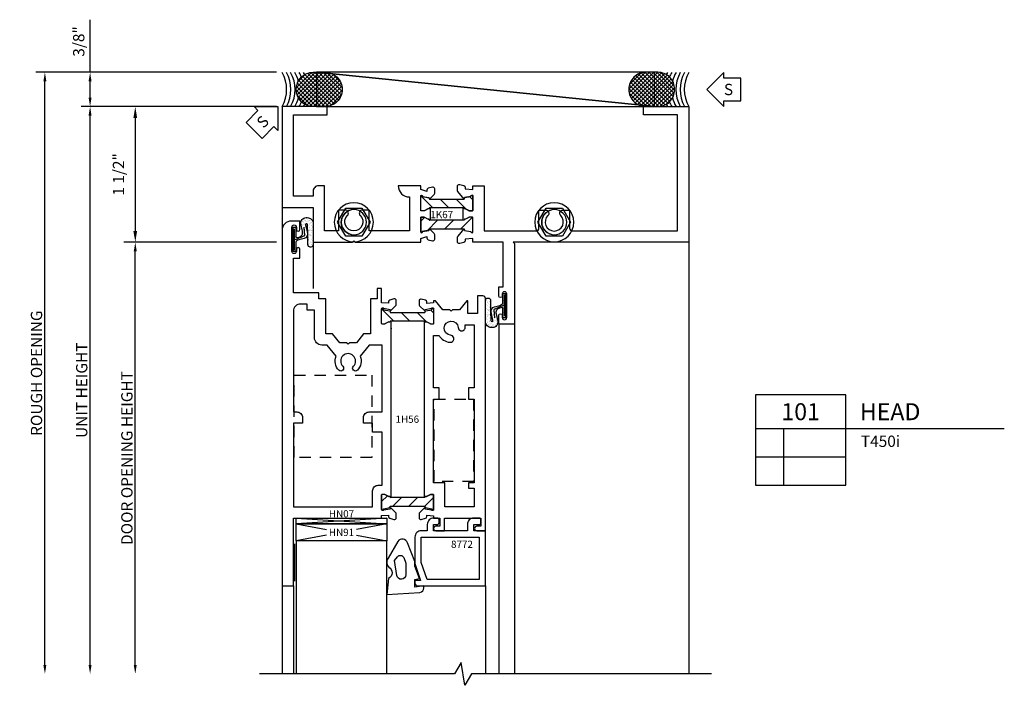
# Model space of a CAD drawing. Units: inches. Extents: x -228.6 to -199.1, y -142.5 to -127.5.
# Drawn here: x -210 to -199.1, y -134.9 to -127.5 of the extents above; entities that cross this region are included whole.
import ezdxf
from ezdxf.enums import TextEntityAlignment as Align

# ---------------------------------------------------------------- set-up
doc = ezdxf.new("R2010")
doc.units = ezdxf.units.IN
doc.header["$LTSCALE"] = 0.5
doc.header["$MEASUREMENT"] = 0
doc.linetypes.add('HIDDEN', pattern=[0.375, 0.25, -0.125])
for name, color, linetype in [('EFCO_0', 7, 'Continuous'), ('EFCO_BackerRod', 3, 'Continuous'), ('EFCO_BackerRod_Hatch', 9, 'Continuous'), ('EFCO_Detail_BreakLines', 1, 'Continuous'), ('EFCO_Detail_Dim', 1, 'Continuous'), ('EFCO_Detail_Shims', 5, 'Continuous'), ('EFCO_Detail_Symbols', 5, 'Continuous'), ('EFCO_Detail_Symbols_Text', 3, 'Continuous'), ('EFCO_Die', 7, 'Continuous'), ('EFCO_Die_BackGround', 9, 'Continuous'), ('EFCO_Die_Text', 6, 'Continuous'), ('EFCO_Fasteners', 3, 'Continuous'), ('EFCO_Glass', 4, 'Continuous'), ('EFCO_Glazing_Gasket', 3, 'Continuous'), ('EFCO_Silicone', 8, 'Continuous'), ('EFCO_ThermalBreak', 3, 'Continuous'), ('EFCO_ThermalBreak_Hatch', 8, 'Continuous'), ('ZE-ANNO-TEXT-XTRU', 6, 'Continuous'), ('ZE-GLAZ-XTRU', 7, 'Continuous')]:
    doc.layers.add(name, color=color, linetype=linetype)
doc.styles.add('EFCO', font='arial.ttf')
doc.styles.add('ROMANS', font='romans.shx')
doc.styles.add('SIMPLEX', font='simplex.shx')
doc.dimstyles.get("Standard").update_dxf_attribs({"dimtxt": 0.125, "dimasz": 0.125, "dimexe": 0.125, "dimexo": 0.0625, "dimgap": 0.09, "dimtad": 1, "dimdec": 4, "dimzin": 0, "dimdsep": 46, "dimlunit": 5, "dimtxsty": 'ROMANS', "dimcen": 0.09, "dimclrd": 1, "dimclre": 1, "dimclrt": 3, "dimadec": 0, "dimazin": 0, "dimtfac": 1, "dimtdec": 4, "dimtofl": 0, "dimtmove": 0, "dimatfit": 3, "dimfxl": 0, "dimfrac": 2, "dimtolj": 1, "dimtzin": 0, "dimarcsym": 0})
doc.dimstyles.new('STD1', dxfattribs={"dimtxt": 0.125, "dimasz": 0.125, "dimexe": 0.125, "dimexo": 0.0625, "dimgap": 0.09, "dimtad": 1, "dimdec": 4, "dimzin": 0, "dimdsep": 46, "dimlunit": 5, "dimtxsty": 'ROMANS', "dimcen": 0.09, "dimclrd": 1, "dimclre": 1, "dimclrt": 3, "dimadec": 0, "dimazin": 0, "dimtfac": 1, "dimtdec": 4, "dimtofl": 0, "dimtmove": 2, "dimatfit": 3, "dimfxl": 0, "dimfrac": 2, "dimtolj": 1, "dimtzin": 0, "dimarcsym": 0})

# ---------------------------------------------------------------- blocks, each defined once
blk = doc.blocks.new('*D68')
at = {"layer": 'EFCO_Detail_Dim', "color": 1, "lineweight": -2, "transparency": 16777216}
for p, q in [((-0.062, -0.001), (-1.749, -0.001)), ((-1.624, -0.126), (-1.624, -1.376)), ((-0.062, -1.501), (-1.749, -1.501))]:
    blk.add_line(p, q, dxfattribs=at)
at = {"layer": 'EFCO_Detail_Dim', "color": 1, "transparency": 16777216}
for points in [[(-1.645, -0.126), (-1.604, -0.126), (-1.624, -0.001)], [(-1.645, -1.376), (-1.604, -1.376), (-1.624, -1.501)]]:
    blk.add_solid(points, dxfattribs=at)
at = {"layer": 'EFCO_Detail_Dim', "color": 3, "transparency": 16777216, "insert": (-1.81, -0.751), "char_height": 0.125, "attachment_point": 5, "rotation": 90, "style": 'ROMANS'}
blk.add_mtext('\\A1;1 1/2"', dxfattribs=at)
blk = doc.blocks.new('*D74')
at = {"layer": 'EFCO_Detail_Dim', "color": 1, "lineweight": -2, "transparency": 16777216}
for p, q in [((-0.062, -0.001), (-2.224, -0.001)), ((-2.124, -6.175), (-2.124, -0.101))]:
    blk.add_line(p, q, dxfattribs=at)
at = {"layer": 'EFCO_Detail_Dim', "color": 1, "transparency": 16777216}
for points in [[(-2.141, -0.101), (-2.108, -0.101), (-2.124, -0.001)], [(-2.141, -6.175), (-2.108, -6.175), (-2.124, -6.275)]]:
    blk.add_solid(points, dxfattribs=at)
at = {"layer": 'EFCO_Detail_Dim', "color": 3, "transparency": 16777216, "insert": (-2.217, -3.138), "char_height": 0.125, "attachment_point": 5, "rotation": 90, "style": 'ROMANS'}
blk.add_mtext('\\A1;{UNIT HEIGHT}', dxfattribs=at)
blk = doc.blocks.new('*D67')
at = {"layer": 'EFCO_Detail_Dim', "color": 1, "lineweight": -2, "transparency": 16777216}
for p, q in [((-0.062, -1.501), (-1.724, -1.501)), ((-1.624, -6.175), (-1.624, -1.601))]:
    blk.add_line(p, q, dxfattribs=at)
at = {"layer": 'EFCO_Detail_Dim', "color": 1, "transparency": 16777216}
for points in [[(-1.641, -1.601), (-1.608, -1.601), (-1.624, -1.501)], [(-1.641, -6.175), (-1.608, -6.175), (-1.624, -6.275)]]:
    blk.add_solid(points, dxfattribs=at)
at = {"layer": 'EFCO_Detail_Dim', "color": 3, "transparency": 16777216, "insert": (-1.717, -3.888), "char_height": 0.125, "attachment_point": 5, "rotation": 90, "style": 'ROMANS'}
blk.add_mtext('\\A1;{DOOR OPENING HEIGHT}', dxfattribs=at)
blk = doc.blocks.new('*D75')
at = {"layer": 'EFCO_Detail_Dim', "color": 1, "lineweight": -2, "transparency": 16777216}
for p, q in [((-0.062, 0.378), (-2.724, 0.378)), ((-2.624, -6.175), (-2.624, 0.278))]:
    blk.add_line(p, q, dxfattribs=at)
at = {"layer": 'EFCO_Detail_Dim', "color": 1, "transparency": 16777216}
for points in [[(-2.641, 0.278), (-2.608, 0.278), (-2.624, 0.378)], [(-2.641, -6.175), (-2.608, -6.175), (-2.624, -6.275)]]:
    blk.add_solid(points, dxfattribs=at)
at = {"layer": 'EFCO_Detail_Dim', "color": 3, "transparency": 16777216, "insert": (-2.717, -2.949), "char_height": 0.125, "attachment_point": 5, "rotation": 90, "style": 'ROMANS'}
blk.add_mtext('\\A1;ROUGH OPENING', dxfattribs=at)
blk = doc.blocks.new('*U122')
at = {"layer": 'EFCO_BackerRod_Hatch', "linetype": 'Continuous'}
h = blk.add_hatch(dxfattribs=at)
h.set_pattern_fill('ANSI37', color=256, scale=0.252333, style=0)
h.set_pattern_definition([(45, (-1e-13, 0.3785), (-0.0223033, 0.0223033), []), (135, (-1e-13, 0.3785), (-0.0223033, -0.0223033), [])])
h.paths.add_polyline_path([(0.344, 0, -0.414214), (0.157, 0.188), (0.157, 0.191, -0.414214), (0.344, 0.379), (0.476, 0.379, -0.414214), (0.664, 0.191), (0.664, 0.188, -0.414214), (0.476, 0)])
h = blk.add_hatch(dxfattribs=at)
h.set_pattern_fill('ANSI37', color=256, scale=0.252333, style=0)
h.set_pattern_definition([(135, (4.5, 0.3785), (0.0223033, 0.0223033), []), (45, (4.5, 0.3785), (0.0223033, -0.0223033), [])])
h.paths.add_polyline_path([(4.024, 0, -0.414214), (3.836, 0.188), (3.836, 0.191, -0.414214), (4.024, 0.379), (4.156, 0.379, -0.414214), (4.343, 0.191), (4.343, 0.188, -0.414214), (4.156, 0)])
at = {"layer": 'EFCO_BackerRod'}
for points in [[(0.157, 0.188), (0.157, 0.191, -0.414214), (0.344, 0.379), (0.476, 0.379, -0.414214), (0.664, 0.191), (0.664, 0.188, -0.414214), (0.476, 0), (0.344, 0, -0.414214)], [(4.343, 0.188), (4.343, 0.191, 0.414214), (4.156, 0.379), (4.024, 0.379, 0.414214), (3.836, 0.191), (3.836, 0.188, 0.414214), (4.024, 0), (4.156, 0, 0.414214)]]:
    blk.add_lwpolyline(points, format="xyb", close=True, dxfattribs=at)
at = {"layer": 'EFCO_Detail_Shims'}
for points in [[(0.379, 0.379), (0.379, 0), (4.121, 0), (4.121, 0.379)], [(0.379, 0.379), (4.121, 0)]]:
    blk.add_lwpolyline(points, close=True, dxfattribs=at)
at = {"layer": 'EFCO_Detail_Symbols'}
for points in [[(4.7, 0.189), (4.888, 0.002), (4.888, 0.064), (5.075, 0.064), (5.075, 0.314), (4.888, 0.314), (4.888, 0.377)], [(-0.046, 0.001), (-0.046, -0.264), (-0.09, -0.22), (-0.222, -0.353), (-0.399, -0.176), (-0.267, -0.043), (-0.311, 0.001)]]:
    blk.add_lwpolyline(points, close=True, dxfattribs=at)
at = {"layer": 'EFCO_Silicone', "linetype": 'Continuous'}
for centre, start, end in [((-0.336, 0.189), 330.6454, 29.3546), ((4.836, 0.189), 150.6454, 209.3546)]:
    blk.add_arc(centre, 0.386, start, end, dxfattribs=at)
at = {"layer": 'EFCO_Silicone'}
for centre, start, end in [((-0.289, 0.189), 330.6454, 29.3546), ((-0.242, 0.189), 330.6454, 29.3546), ((-0.195, 0.189), 13.8889, 29.3546), ((-0.147, 0.189), 20.708, 29.3546), ((-0.1, 0.189), 25.0834, 29.3546), ((4.6, 0.189), 150.6454, 154.9166), ((4.647, 0.189), 150.6454, 159.292), ((4.695, 0.189), 150.6454, 166.1111), ((4.742, 0.189), 150.6454, 209.3546), ((4.789, 0.189), 150.6454, 209.3546), ((-0.195, 0.189), 330.6454, 346.1111), ((-0.147, 0.189), 330.6454, 339.292), ((-0.1, 0.189), 330.6454, 334.9166), ((4.6, 0.189), 205.0834, 209.3546), ((4.647, 0.189), 200.708, 209.3546), ((4.695, 0.189), 193.8889, 209.3546)]:
    blk.add_arc(centre, 0.386, start, end, dxfattribs=at)
at = {"layer": 'EFCO_Detail_Symbols_Text', "color": 3, "linetype": 'Continuous', "style": 'SIMPLEX'}
for rotation, p in [(0, (4.939, 0.189)), (45, (-0.215, -0.168))]:
    blk.add_text('S', height=0.125, rotation=rotation, dxfattribs=at).set_placement(p, align=Align.MIDDLE_CENTER)
blk = doc.blocks.new('Detail Callout')
at = {"layer": 'EFCO_Detail_Symbols'}
for p, q in [((0, 0), (0, -1)), ((1, 0), (0, 0)), ((1, -1), (1, 0)), ((0, -0.375), (1, -0.375)), ((0.313, -1), (0.313, -0.375)), ((1, -0.375), (2.753, -0.375)), ((0, -0.688), (1, -0.688)), ((0, -1), (1, -1))]:
    blk.add_line(p, q, dxfattribs=at)
at = {"layer": 'EFCO_Detail_Symbols_Text', "style": 'ROMANS'}
for tag, height, p in [('DETAIL', 0.188, (0.5, -0.188)), ('SIM.', 0.125, (-0.24, -0.531)), ('REF.', 0.125, (0.156, -0.531)), ('REF.', 0.125, (0.657, -0.531)), ('SIM.', 0.125, (-0.24, -0.844)), ('REF.', 0.125, (0.156, -0.844)), ('REF.', 0.125, (0.657, -0.844))]:
    blk.add_attdef(tag, text='', height=height, dxfattribs=at).set_placement(p, align=Align.MIDDLE_CENTER)
for tag, height, p in [('DES.', 0.188, (1.155, -0.188)), ('SERIES', 0.125, (1.167, -0.515))]:
    blk.add_attdef(tag, text='', height=height, dxfattribs=at).set_placement(p, align=Align.MIDDLE_LEFT)
for p in [(1.167, -0.772), (1.167, -0.965)]:
    blk.add_attdef('MISC.', p, '', height=0.125, dxfattribs=at)
blk = doc.blocks.new('*D79')
at = {"layer": 'EFCO_Detail_Dim', "color": 1, "linetype": 'ByBlock', "lineweight": -2, "transparency": 16777216}
for p, q in [((-2.124, 0.378), (-2.124, 0.96)), ((-0.062, 0.378), (-2.224, 0.378)), ((-2.124, 0.099), (-2.124, 0.278)), ((-0.062, -0.001), (-2.224, -0.001))]:
    blk.add_line(p, q, dxfattribs=at)
at = {"layer": 'EFCO_Detail_Dim', "color": 1, "transparency": 16777216}
for points in [[(-2.141, 0.278), (-2.108, 0.278), (-2.124, 0.378)], [(-2.141, 0.099), (-2.108, 0.099), (-2.124, -0.001)]]:
    blk.add_solid(points, dxfattribs=at)
at = {"layer": 'EFCO_Detail_Dim', "color": 3, "transparency": 16777216, "insert": (-2.25, 0.719), "char_height": 0.125, "attachment_point": 5, "rotation": 90, "style": 'ROMANS'}
blk.add_mtext('\\A1;3/8"', dxfattribs=at)
blk = doc.blocks.new('QEZ377')
at = {"layer": 'EFCO_Silicone', "color": 1}
for p, q in [((0.015, 0.017), (0.015, 0.017)), ((0.022, 0.014), (0.022, 0.014)), ((0.026, 0.01), (0.026, 0.01)), ((0.026, 0.002), (0.026, 0.002)), ((0.028, 0.032), (0.028, 0.032)), ((0.038, 0.034), (0.038, 0.034)), ((0.042, 0.038), (0.042, 0.038)), ((0.049, 0.026), (0.049, 0.026)), ((0.055, 0.036), (0.055, 0.036)), ((0.058, 0.021), (0.058, 0.021)), ((0.062, 0.049), (0.062, 0.049)), ((0.067, 0.058), (0.067, 0.058)), ((0.069, 0.019), (0.069, 0.019)), ((0.072, 0.052), (0.072, 0.052)), ((0.082, 0.039), (0.082, 0.039)), ((0.082, 0.031), (0.082, 0.031)), ((0.086, 0.028), (0.086, 0.028)), ((0.088, 0.002), (0.088, 0.002)), ((0.092, 0.041), (0.092, 0.041)), ((0.093, 0.038), (0.093, 0.038)), ((0.103, 0.012), (0.103, 0.012)), ((0.108, 0.043), (0.108, 0.043)), ((0.111, 0.027), (0.111, 0.027)), ((0.12, 0.021), (0.12, 0.021)), ((0.121, 0.02), (0.121, 0.02)), ((0.006, -0.045), (0.006, -0.045)), ((0.011, -0.074), (0.011, -0.074)), ((0.012, -0.029), (0.012, -0.029)), ((0.016, -0.021), (0.016, -0.021)), ((0.017, -0.06), (0.017, -0.06)), ((0.018, -0.098), (0.018, -0.098)), ((0.019, -0.021), (0.019, -0.021)), ((0.019, -0.074), (0.019, -0.074)), ((0.021, -0.072), (0.021, -0.072)), ((0.024, -0.061), (0.024, -0.061)), ((0.028, -0.079), (0.028, -0.079)), ((0.038, -0.07), (0.038, -0.07)), ((0.042, -0.048), (0.042, -0.048)), ((0.043, -0.001), (0.043, -0.001)), ((0.043, -0.006), (0.043, -0.006)), ((0.044, -0.039), (0.044, -0.039)), ((0.044, -0.079), (0.044, -0.079)), ((0.045, -0.078), (0.045, -0.078)), ((0.046, -0.017), (0.046, -0.017)), ((0.047, -0.082), (0.047, -0.082)), ((0.057, -0.016), (0.057, -0.016)), ((0.065, -0.098), (0.065, -0.098)), ((0.072, -0.096), (0.072, -0.096)), ((0.075, -0.065), (0.075, -0.065)), ((0.082, -0.074), (0.082, -0.074)), ((0.084, -0.043), (0.084, -0.043)), ((0.09, -0.079), (0.09, -0.079)), ((0.091, -0.133), (0.099, -0.041)), ((0.091, -0.063), (0.091, -0.063)), ((0.094, -0.001), (0.094, -0.001)), ((0.095, -0.039), (0.095, -0.039)), ((0.096, -0.078), (0.096, -0.078)), ((0.1, -0.01), (0.1, -0.01)), ((0.104, -0.048), (0.104, -0.048)), ((0.104, -0.061), (0.104, -0.061)), ((0.108, -0.065), (0.108, -0.065)), ((0.111, -0.009), (0.111, -0.009)), ((0.119, -0.059), (0.119, -0.059)), ((0.122, -0.019), (0.122, -0.019)), ((0.123, -0.006), (0.123, -0.006)), ((0.123, -0.057), (0.123, -0.057)), ((0.127, -0.007), (0.127, -0.007)), ((0.127, -0.01), (0.127, -0.01)), ((0.128, -0.024), (0.128, -0.024)), ((0.199, -0.049), (0.199, -0.049)), ((0.201, -0.1), (0.201, -0.1)), ((0.203, -0.075), (0.203, -0.075)), ((0.205, -0.081), (0.205, -0.081)), ((0.206, -0.295), (0.206, -0.059)), ((0.206, -0.074), (0.206, -0.074)), ((0.209, -0.085), (0.209, -0.085)), ((0.215, -0.079), (0.215, -0.079)), ((0.218, -0.098), (0.218, -0.098)), ((0.005, -0.189), (0.005, -0.189)), ((0.009, -0.193), (0.009, -0.193)), ((0.012, -0.149), (0.012, -0.149)), ((0.02, -0.137), (0.02, -0.137)), ((0.021, -0.175), (0.021, -0.175)), ((0.021, -0.176), (0.021, -0.176)), ((0.022, -0.214), (0.022, -0.214)), ((0.025, -0.134), (0.025, -0.134)), ((0.027, -0.209), (0.027, -0.209)), ((0.028, -0.137), (0.028, -0.137)), ((0.028, -0.199), (0.028, -0.199)), ((0.029, -0.123), (0.029, -0.123)), ((0.035, -0.124), (0.035, -0.124)), ((0.04, -0.122), (0.04, -0.122)), ((0.044, -0.129), (0.044, -0.129)), ((0.046, -0.153), (0.046, -0.153)), ((0.047, -0.116), (0.047, -0.116)), ((0.048, -0.155), (0.048, -0.155)), ((0.048, -0.172), (0.048, -0.172)), ((0.049, -0.193), (0.049, -0.193)), ((0.052, -0.174), (0.052, -0.174)), ((0.056, -0.119), (0.056, -0.119)), ((0.074, -0.135), (0.074, -0.135)), ((0.074, -0.149), (0.074, -0.149)), ((0.083, -0.116), (0.083, -0.116)), ((0.085, -0.117), (0.085, -0.117)), ((0.088, -0.12), (0.088, -0.12)), ((0.206, -0.181), (0.091, -0.133)), ((0.094, -0.115), (0.094, -0.115)), ((0.098, -0.117), (0.098, -0.117)), ((0.098, -0.124), (0.098, -0.124)), ((0.099, -0.155), (0.099, -0.155)), ((0.106, -0.129), (0.106, -0.129)), ((0.106, -0.136), (0.106, -0.136)), ((0.11, -0.112), (0.11, -0.112)), ((0.112, -0.164), (0.112, -0.164)), ((0.126, -0.134), (0.126, -0.134)), ((0.126, -0.154), (0.126, -0.154)), ((0.128, -0.162), (0.128, -0.162)), ((0.129, -0.157), (0.129, -0.157)), ((0.136, -0.149), (0.136, -0.149)), ((0.147, -0.173), (0.147, -0.173)), ((0.153, -0.153), (0.153, -0.153)), ((0.156, -0.158), (0.156, -0.158)), ((0.166, -0.157), (0.166, -0.157)), ((0.176, -0.174), (0.176, -0.174)), ((0.178, -0.173), (0.178, -0.173)), ((0.182, -0.155), (0.182, -0.155)), ((0.185, -0.179), (0.185, -0.179)), ((0.199, -0.148), (0.199, -0.148)), ((0.201, -0.204), (0.201, -0.204)), ((0.204, -0.114), (0.204, -0.114)), ((0.205, -0.152), (0.205, -0.152)), ((0.207, -0.156), (0.207, -0.156)), ((0.207, -0.191), (0.207, -0.191)), ((0.209, -0.151), (0.209, -0.151)), ((0.215, -0.199), (0.215, -0.199)), ((0.005, -0.224), (0.005, -0.224)), ((0.012, -0.229), (0.012, -0.229)), ((0.014, -0.23), (0.014, -0.23)), ((0.023, -0.227), (0.023, -0.227)), ((0.023, -0.253), (0.023, -0.253)), ((0.039, -0.225), (0.039, -0.225)), ((0.044, -0.249), (0.044, -0.249)), ((0.046, -0.227), (0.046, -0.227)), ((0.05, -0.23), (0.05, -0.23)), ((0.05, -0.232), (0.05, -0.232)), ((0.192, -0.224), (0.192, -0.224)), ((0.192, -0.257), (0.192, -0.257)), ((0.192, -0.288), (0.192, -0.288)), ((0.201, -0.229), (0.201, -0.229)), ((0.203, -0.256), (0.203, -0.256)), ((0.208, -0.229), (0.208, -0.229)), ((0.208, -0.229), (0.208, -0.229)), ((0.208, -0.274), (0.208, -0.274)), ((0.209, -0.268), (0.209, -0.268)), ((0.211, -0.233), (0.211, -0.233)), ((0.217, -0.279), (0.217, -0.279))]:
    blk.add_line(p, q, dxfattribs=at)
at = {"layer": 'EFCO_Silicone'}
for p, q in [((0.21, -0.304), (0.21, -0.304)), ((0.21, -0.307), (0.21, -0.307)), ((0.211, -0.306), (0.211, -0.306))]:
    blk.add_line(p, q, dxfattribs=at)
at = {"layer": 'EFCO_Silicone', "color": 1}
blk.add_lwpolyline([(0.073, -0.003, -0.465198), (0.083, -0.015), (0.063, -0.105, 0.407118), (0.099, -0.165), (0.144, -0.176, -0.194775), (0.192, -0.201), (0.192, -0.31), (0.22, -0.31), (0.22, -0.04), (0.192, -0.04), (0.192, -0.156), (0.156, -0.149, -0.443453), (0.118, -0.085), (0.136, -0.003, 0.462703), (0.078, 0.065), (0.065, 0.065, 0.414214), (0, 0), (0, -0.235, 0.414214), (0.025, -0.26), (0.032, -0.26, 0.414214), (0.057, -0.235), (0.057, -0.11), (0.061, -0.013, -0.40198), (0.071, -0.003)], format="xyb", close=True, dxfattribs=at)
blk = doc.blocks.new('STV4HD')
at = {"layer": 'EFCO_Fasteners'}
blk.add_lwpolyline([(-0.09, 0.156), (-0.18, 0), (-0.09, -0.156), (0.09, -0.156), (0.18, 0), (0.09, 0.156)], close=True, dxfattribs=at)
for radius in [0.216, 0.139]:
    blk.add_circle((0, 0), radius, dxfattribs=at)
blk.add_arc((0, 0), 0.139, 282.9371, 77.0629, dxfattribs=at)
blk = doc.blocks.new('BREAKLINE')
at = {"layer": 'EFCO_Detail_BreakLines'}
blk.add_lwpolyline([(0, 0.253), (0, -2.405), (0.125, -2.477), (-0.125, -2.52), (0, -2.592), (0, -4.75)], dxfattribs=at)
blk = doc.blocks.new('laa3top')
at = {"layer": 'ZE-GLAZ-XTRU'}
h = blk.add_hatch(dxfattribs=at)
h.set_pattern_fill('ANSI31', color=3, angle=90, style=0)
h.paths.add_polyline_path([(0.369, 0.084, -0.393373), (0.375, 0.079, 0.623751), (0.389, 0.074), (0.433, 0.051, 0.121852), (0.437, 0.05), (0.461, 0.05, 0.414214), (0.469, 0.058), (0.469, 0.219, 0.791877), (0.449, 0.209), (0.378, 0.197), (0.373, 0.18), (-0.01, 0.18), (-0.015, 0.197), (-0.086, 0.209, 0.791877), (-0.106, 0.219), (-0.106, 0.058, 0.414214), (-0.098, 0.05), (-0.074, 0.05, 0.121852), (-0.07, 0.051), (-0.026, 0.074, 0.623751), (-0.012, 0.079, -0.352549), (-0.006, 0.084)])
at = {"layer": 'ZE-GLAZ-XTRU', "color": 3}
blk.add_lwpolyline([(0.369, 0.084), (-0.006, 0.084, 0.393373), (-0.012, 0.079, -0.623751), (-0.026, 0.074), (-0.07, 0.051, -0.121852), (-0.074, 0.05), (-0.098, 0.05, -0.414214), (-0.106, 0.058), (-0.106, 0.219, -0.791877), (-0.086, 0.209), (-0.015, 0.197), (-0.01, 0.18), (0.373, 0.18), (0.378, 0.197), (0.449, 0.209, -0.791877), (0.469, 0.219), (0.469, 0.058, -0.414214), (0.461, 0.05), (0.437, 0.05, -0.121852), (0.433, 0.051), (0.389, 0.074, -0.623751), (0.375, 0.079, 0.393373), (0.369, 0.084)], format="xyb", dxfattribs=at)
blk = doc.blocks.new('laa3bot')
at = {"layer": 'ZE-GLAZ-XTRU'}
h = blk.add_hatch(dxfattribs=at)
h.set_pattern_fill('ANSI31', color=3, style=0)
h.paths.add_polyline_path([(-0.369, -0.084, -0.393373), (-0.375, -0.079, 0.623751), (-0.389, -0.074), (-0.433, -0.051, 0.121852), (-0.437, -0.05), (-0.461, -0.05, 0.414214), (-0.469, -0.058), (-0.469, -0.219, 0.791877), (-0.449, -0.209), (-0.378, -0.197), (-0.373, -0.18), (0.01, -0.18), (0.015, -0.197), (0.086, -0.209, 0.791877), (0.106, -0.219), (0.106, -0.058, 0.414214), (0.098, -0.05), (0.074, -0.05, 0.121852), (0.07, -0.051), (0.026, -0.074, 0.623751), (0.012, -0.079, -0.352549), (0.006, -0.084)])
at = {"layer": 'ZE-GLAZ-XTRU', "color": 3}
blk.add_lwpolyline([(0.006, -0.084), (-0.369, -0.084, -0.393373), (-0.375, -0.079, 0.623751), (-0.389, -0.074), (-0.433, -0.051, 0.121852), (-0.437, -0.05), (-0.461, -0.05, 0.414214), (-0.469, -0.058), (-0.469, -0.219, 0.791877), (-0.449, -0.209), (-0.378, -0.197), (-0.373, -0.18), (0.01, -0.18), (0.015, -0.197), (0.086, -0.209, 0.791877), (0.106, -0.219), (0.106, -0.058, 0.414214), (0.098, -0.05), (0.074, -0.05, 0.121852), (0.07, -0.051), (0.026, -0.074, 0.623751), (0.012, -0.079, -0.393373), (0.006, -0.084)], format="xyb", dxfattribs=at)
blk = doc.blocks.new('4513')
at = {"layer": 'ZE-GLAZ-XTRU'}
blk.add_lwpolyline([(0, -2.363), (-0.048, -2.363), (-0.048, -2.249), (-0.125, -2.249), (-0.125, -1.864), (-0.199, -1.864), (-0.278, -1.763), (-0.357, -1.763), (-0.372, -1.748), (-0.387, -1.763), (-0.463, -1.763), (-0.545, -1.864), (-0.617, -1.864), (-0.617, -2.249), (-0.693, -2.249), (-0.693, -2.318), (-0.976, -2.318), (-0.976, -2.7), (-0.905, -2.7), (-0.905, -2.799, -1), (-0.943, -2.799), (-0.943, -2.775, 0.999999), (-0.993, -2.775), (-0.993, -3.042, 0.999999), (-0.943, -3.042), (-0.943, -3.017, -1), (-0.905, -3.017), (-0.905, -3.11), (-1.001, -3.11, -0.414214), (-1.101, -3.01), (-1.101, 0.925), (-0.976, 0.925), (-0.976, 0.175), (0, 0.175), (0, 0.147), (0.075, 0.141), (0.075, 0.157, -0.339454), (0.09, 0.176), (0.136, 0.189, -0.493145), (0.161, 0.169), (0.161, 0.129, -0.198912), (0.155, 0.114), (0.098, 0.057), (0.094, 0.074), (0.022, 0.087, 0.754852), (0, 0.08), (0, -0.081, 0.414214), (0.008, -0.089), (0.032, -0.089, 0.121852), (0.036, -0.088), (0.08, -0.064, 0.623751), (0.094, -0.06, -0.930777), (0.106, -0.061), (0.106, -1.999, -0.930777), (0.094, -2, 0.623751), (0.08, -1.996), (0.036, -1.972, 0.121852), (0.032, -1.971), (0.008, -1.971, 0.414214), (0, -1.979), (0, -2.14, 0.754852), (0.022, -2.147), (0.094, -2.134), (0.098, -2.117), (0.155, -2.174, -0.198912), (0.161, -2.189), (0.161, -2.229, -0.493145), (0.136, -2.249), (0.09, -2.236, -0.339454), (0.075, -2.217), (0.075, -2.201), (0, -2.207)], format="xyb", close=True, dxfattribs=at)
at = {"layer": 'ZE-GLAZ-XTRU', "linetype": 'Continuous'}
blk.add_lwpolyline([(0.006, -0.775), (-0.1, -0.775), (-0.1, -0.875), (-0.2, -0.875), (-0.2, -0.938, 0.414214), (-0.138, -1), (0.006, -1), (0.006, -1.739), (-0.138, -1.739), (-0.238, -1.616, 0.29849), (-0.268, -1.461, 1), (-0.312, -1.505, -2.356131), (-0.43, -1.505, 1), (-0.474, -1.461, 0.297486), (-0.504, -1.615), (-0.604, -1.739), (-0.663, -1.739, 0.414214), (-0.743, -1.819), (-0.743, -2.124), (-0.825, -2.124), (-0.825, -2.193), (-0.896, -2.193, -0.414214), (-0.976, -2.113), (-0.976, -1), (-0.938, -1, 0.414214), (-0.876, -0.938), (-0.876, -0.875), (-0.976, -0.875), (-0.976, 0.05), (-0.1, 0.05), (-0.1, -0.127, 0.414214), (-0.038, -0.189), (0.006, -0.189)], format="xyb", close=True, dxfattribs=at)
at = {"layer": 'ZE-ANNO-TEXT-XTRU', "ltscale": 0.5, "style": 'EFCO', "flags": 9}
blk.add_attdef('DIENO', text='', height=0.08, dxfattribs=at).set_placement((-0.278, 0.112), align=Align.MIDDLE_CENTER)
blk = doc.blocks.new('8513')
for points in [[(0.654, -0.379), (0.61, -0.402, -0.121852), (0.606, -0.403), (0.582, -0.403, -0.414214), (0.574, -0.395), (0.574, -0.234, -0.754852), (0.596, -0.228), (0.668, -0.24), (0.672, -0.257), (0.729, -0.2, 0.198912), (0.735, -0.186), (0.735, -0.145, 0.493145), (0.71, -0.126), (0.664, -0.138, 0.339454), (0.649, -0.157), (0.649, -0.174), (0.574, -0.167), (0.574, -0.14), (0.504, -0.14), (0.504, -0.05), (0.549, -0.05, 0.414214), (0.574, -0.025, 0.414214), (0.549, 0), (0.454, 0), (0.454, -0.14), (0.05, -0.14), (0.05, -0.05), (0.095, -0.05, 0.414214), (0.12, -0.025, 0.414214), (0.095, 0), (0, 0), (0, -2.568, 0.414214), (0.03, -2.598), (0.09, -2.598), (0.09, -2.403), (0.197, -2.403), (0.197, -2.543), (0.207, -2.543), (0.287, -2.443), (0.364, -2.443), (0.379, -2.428), (0.394, -2.443), (0.471, -2.443), (0.553, -2.543), (0.574, -2.543), (0.574, -2.522), (0.649, -2.515), (0.649, -2.531, 0.339454), (0.664, -2.551), (0.71, -2.563, 0.493145), (0.735, -2.544), (0.735, -2.503, 0.198912), (0.729, -2.489), (0.672, -2.432), (0.668, -2.448), (0.596, -2.461, -0.754852), (0.574, -2.455), (0.574, -2.294, -0.414214), (0.582, -2.286), (0.606, -2.286, -0.121852), (0.61, -2.287), (0.654, -2.31, -0.623751), (0.668, -2.314, 0.930777), (0.68, -2.314), (0.68, -0.375, 0.930777), (0.668, -0.374, -0.623751)], [(0.574, -0.532), (0.574, -1.457), (0.512, -1.457), (0.512, -1.582), (0.574, -1.582), (0.574, -2.161), (0.514, -2.161, 0.240989), (0.393, -2.085, 0.52052), (0.351, -2.135), (0.351, -2.135, 0.31534), (0.386, -2.164, -2.144923), (0.302, -2.248, 0.31534), (0.273, -2.213, 0.52052), (0.223, -2.255, 0.037715), (0.226, -2.278), (0.125, -2.278), (0.125, -1.582), (0.187, -1.582), (0.187, -1.457), (0.125, -1.457), (0.125, -0.532), (0.187, -0.532), (0.187, -0.47), (0.125, -0.47), (0.125, -0.265), (0.449, -0.265), (0.449, -0.532)]]:
    blk.add_lwpolyline(points, format="xyb", close=True)
at = {"layer": 'ZE-ANNO-TEXT-XTRU', "ltscale": 0.5, "style": 'EFCO', "flags": 9}
blk.add_attdef('DIENO', text='', height=0.08, dxfattribs=at).set_placement((0.284, -0.203), align=Align.MIDDLE_CENTER)
blk = doc.blocks.new('1h56')
blk.add_point((1.207, -2.846))
at = {"layer": 'ZE-GLAZ-XTRU'}
for name, p in [('4513', (1.101, -0.925)), ('laa3top', (1.207, -1.063)), ('laa3bot', (1.57, -2.846))]:
    blk.add_blockref(name, p, dxfattribs=at)
at = {"layer": 'ZE-GLAZ-XTRU', "xscale": -1}
blk.add_blockref('8513', (2.25, -0.61), dxfattribs=at)
at = {"layer": 'ZE-ANNO-TEXT-XTRU', "ltscale": 0.5, "style": 'EFCO', "flags": 8}
blk.add_attdef('CONO', text='', height=0.08, dxfattribs=at).set_placement((1.385, -1.844), align=Align.MIDDLE_CENTER)
blk = doc.blocks.new('20S9')
at = {"layer": 'EFCO_Die'}
blk.add_lwpolyline([(0.248, -0.038), (0.264, -0.038, 0.339454), (0.284, -0.024), (0.296, 0.022, 0.493146), (0.277, 0.048), (0.231, 0.048, 0.198912), (0.217, 0.042), (0.165, -0.01), (0.179, -0.014), (0.192, -0.091, -1.001475), (0.201, -0.106), (0.042, -0.106, -0.414214), (0.034, -0.098), (0.034, -0.069, -0.131652), (0.035, -0.065), (0.058, -0.025, -0.596275), (0.063, -0.012, 0.931454), (0.062, 0), (-0.062, 0, 0.931454), (-0.063, -0.012, -0.596275), (-0.058, -0.025), (-0.035, -0.065, -0.131652), (-0.034, -0.069), (-0.034, -0.098, -0.414214), (-0.042, -0.106), (-0.201, -0.106, -1.001475), (-0.192, -0.091), (-0.179, -0.014), (-0.165, -0.01), (-0.217, 0.042, 0.198912), (-0.231, 0.048), (-0.277, 0.048, 0.493146), (-0.296, 0.022), (-0.284, -0.024, 0.339454), (-0.264, -0.038), (-0.248, -0.038), (-0.27, -0.106), (-0.313, -0.106), (-0.313, -0.356, 0.414214), (-0.188, -0.231), (0.187, -0.231), (0.187, -0.676), (-0.043, -0.676), (-0.043, -0.752, 0.669136), (0.016, -0.776, -2.423282), (0.016, -0.917, 0.669136), (-0.043, -0.941), (-0.043, -1.016), (0.187, -1.016), (0.187, -1.172), (-0.313, -1.172), (-0.313, -1.235, 0.414214), (-0.251, -1.297), (-0.198, -1.297), (-0.198, -1.515), (-1.098, -1.515), (-1.098, -1.14), (-1.188, -1.14), (-1.188, -1.64), (-0.073, -1.64), (-0.073, -1.297), (0.312, -1.297), (0.312, -0.861), (0.297, -0.846), (0.312, -0.831), (0.312, -0.106), (0.27, -0.106)], format="xyb", close=True, dxfattribs=at)
at = {"layer": 'EFCO_Die_Text', "ltscale": 0.5, "style": 'ROMANS', "flags": 13}
blk.add_attdef('DIENO', text='', height=0.08, dxfattribs=at).set_placement((-0.732, -1.434), align=Align.MIDDLE_CENTER)
blk = doc.blocks.new('8946')
at = {"layer": 'EFCO_Die'}
blk.add_lwpolyline([(-0.384, 1.053), (-0.379, 1.036), (-0.308, 1.024, 0.792992), (-0.288, 1.014), (-0.288, 1.175, 0.414214), (-0.296, 1.183), (-0.325, 1.183, 0.131652), (-0.329, 1.182), (-0.369, 1.159, 0.596275), (-0.382, 1.154, -0.931454), (-0.394, 1.155), (-0.394, 1.279, -0.931454), (-0.382, 1.28, 0.596275), (-0.369, 1.275), (-0.329, 1.252, 0.131652), (-0.325, 1.251), (-0.296, 1.251, 0.414214), (-0.288, 1.259), (-0.288, 1.42, 0.79298), (-0.308, 1.41), (-0.379, 1.398), (-0.384, 1.381), (-0.452, 1.464, -0.198912), (-0.458, 1.478), (-0.458, 1.524, -0.493146), (-0.432, 1.543), (-0.386, 1.531, -0.339454), (-0.372, 1.511), (-0.372, 1.495), (-0.288, 1.487), (-0.288, 1.529), (-0.163, 1.529), (-0.163, 1.03), (0.413, 1.03, 0.414214), (0.444, 1.061), (0.444, 1.26), (0.519, 1.26, -0.669136), (0.543, 1.201, 2.423282), (0.685, 1.201, -0.669136), (0.709, 1.26), (0.784, 1.26), (0.784, 1.061, 0.414214), (0.815, 1.03), (1.978, 1.03), (1.978, 2.315), (1.603, 2.315), (1.603, 2.405), (2.103, 2.405), (2.103, 0.905), (0.158, 0.905), (0.173, 0.89), (0.173, 0), (0, 0), (0, 0.094, -1), (0.038, 0.094), (0.038, 0.073, 0.999999), (0.088, 0.073), (0.088, 0.333, 0.999999), (0.038, 0.333), (0.038, 0.312, -1), (0, 0.312), (0, 0.41), (0.048, 0.41), (0.048, 0.905), (-0.288, 0.905), (-0.288, 0.947), (-0.371, 0.938), (-0.371, 0.922, -0.339454), (-0.386, 0.903), (-0.432, 0.89, -0.493146), (-0.457, 0.91), (-0.457, 0.956, -0.198912), (-0.451, 0.97)], format="xyb", close=True, dxfattribs=at)
at = {"layer": 'EFCO_Die_Text', "ltscale": 0.5, "style": 'SIMPLEX', "flags": 9}
blk.add_attdef('DIENO', text='', height=0.08, dxfattribs=at).set_placement((1.84, 0.972), align=Align.MIDDLE_CENTER)
blk = doc.blocks.new('1k67')
at = {"layer": 'EFCO_ThermalBreak_Hatch'}
h = blk.add_hatch(dxfattribs=at)
h.set_pattern_fill('ANSI31', color=256, angle=90, style=0)
h.set_pattern_definition([(135, (1.64, 1.17172), (-0.088388, -0.088388), [])])
h.paths.add_polyline_path([(2.009, 1.256, -0.393373), (2.015, 1.251, 0.623751), (2.029, 1.246), (2.073, 1.223, 0.121852), (2.077, 1.222), (2.101, 1.222, 0.414214), (2.109, 1.23), (2.109, 1.391, 0.791877), (2.089, 1.381), (2.018, 1.369), (2.013, 1.352), (1.63, 1.352), (1.625, 1.369), (1.554, 1.381, 0.791877), (1.534, 1.391), (1.534, 1.23, 0.414214), (1.542, 1.222), (1.566, 1.222, 0.121852), (1.57, 1.223), (1.614, 1.246, 0.623751), (1.628, 1.251, -0.393373), (1.634, 1.256)])
h = blk.add_hatch(dxfattribs=at)
h.set_pattern_fill('ANSI31', color=256, style=0)
h.set_pattern_definition([(45, (2.003, 1.20428), (-0.088388, 0.088388), [])])
h.paths.add_polyline_path([(1.634, 1.12, -0.393373), (1.628, 1.125, 0.623751), (1.614, 1.13), (1.57, 1.153, 0.121852), (1.566, 1.154), (1.542, 1.154, 0.414214), (1.534, 1.146), (1.534, 0.985, 0.791877), (1.554, 0.995), (1.625, 1.007), (1.63, 1.024), (2.013, 1.024), (2.018, 1.007), (2.089, 0.995, 0.791877), (2.109, 0.985), (2.109, 1.146, 0.414214), (2.101, 1.154), (2.077, 1.154, 0.121852), (2.073, 1.153), (2.029, 1.13, 0.623751), (2.015, 1.125, -0.393373), (2.009, 1.12)])
at = {"layer": 'EFCO_ThermalBreak'}
for points in [[(2.009, 1.256), (1.634, 1.256, 0.393373), (1.628, 1.251, -0.623751), (1.614, 1.246), (1.57, 1.223, -0.121852), (1.566, 1.222), (1.542, 1.222, -0.414214), (1.534, 1.23), (1.534, 1.391, -0.791877), (1.554, 1.381), (1.625, 1.369), (1.63, 1.352), (2.013, 1.352), (2.018, 1.369), (2.089, 1.381, -0.791877), (2.109, 1.391), (2.109, 1.23, -0.414214), (2.101, 1.222), (2.077, 1.222, -0.121852), (2.073, 1.223), (2.029, 1.246, -0.623751), (2.015, 1.251, 0.393373), (2.009, 1.256)], [(2.009, 1.12), (1.634, 1.12, -0.393373), (1.628, 1.125, 0.623751), (1.614, 1.13), (1.57, 1.153, 0.121852), (1.566, 1.154), (1.542, 1.154, 0.414214), (1.534, 1.146), (1.534, 0.985, 0.791877), (1.554, 0.995), (1.625, 1.007), (1.63, 1.024), (2.013, 1.024), (2.018, 1.007), (2.089, 0.995, 0.791877), (2.109, 0.985), (2.109, 1.146, 0.414214), (2.101, 1.154), (2.077, 1.154, 0.121852), (2.073, 1.153), (2.029, 1.13, 0.623751), (2.015, 1.125, -0.393373), (2.009, 1.12)]]:
    blk.add_lwpolyline(points, format="xyb", dxfattribs=at)
at = {"layer": 'EFCO_Die', "xscale": -1}
for name, p, rotation in [('8946', (2.397, 2.405), 180), ('20S9', (1.64, 1.188), 270)]:
    blk.add_blockref(name, p, dxfattribs=dict(at, rotation=rotation))
at = {"layer": 'EFCO_Die_Text', "ltscale": 0.5, "style": 'ROMANS', "flags": 12}
blk.add_attdef('CONO', text='', height=0.08, dxfattribs=at).set_placement((1.64, 1.126), align=Align.BOTTOM_LEFT)
blk = doc.blocks.new('8772')
at = {"layer": 'EFCO_Die'}
blk.add_lwpolyline([(0.13, -0.07), (0.07, -0.07, 0.414214), (0.05, -0.09), (0.05, -0.12, 0.414214), (0.07, -0.14), (0.13, -0.14, 0.414214), (0.2, -0.07), (0.2, 0), (0.574, 0), (0.574, -0.07), (0.534, -0.07, 0.414214), (0.514, -0.09), (0.514, -0.12, 0.414214), (0.534, -0.14), (0.574, -0.14, 0.414214), (0.644, -0.07), (0.644, 0), (0.711, 0, 0.414214), (0.781, 0.07), (0.781, 0.36), (0.718, 0.548), (0.781, 0.548), (0.781, 0.579, 0.414214), (0.75, 0.61), (0, 0.61), (0, 0), (0.13, 0)], format="xyb", close=True, dxfattribs=at)
blk.add_lwpolyline([(0.647, 0.54), (0.711, 0.349), (0.711, 0.07), (0.07, 0.07), (0.07, 0.54)], close=True, dxfattribs=at)
at = {"layer": 'EFCO_Die_Text', "ltscale": 0.5, "style": 'SIMPLEX', "flags": 8}
blk.add_attdef('DIENO', text='', height=0.08, dxfattribs=at).set_placement((0.26, 0.149), align=Align.MIDDLE_CENTER)
blk = doc.blocks.new('HN91')
at = {"layer": 'EFCO_Die', "color": 3, "linetype": 'Continuous'}
for p, q in [((0, 0.187), (0.334, 0.125)), ((1, 0.187), (0.666, 0.125)), ((0.334, 0.062), (0, 0)), ((0.666, 0.062), (1, 0))]:
    blk.add_line(p, q, dxfattribs=at)
blk.add_lwpolyline([(1, 0), (1, 0.187), (0, 0.187), (0, 0)], close=True, dxfattribs=at)
at = {"layer": 'EFCO_Die_Text', "style": 'EFCO', "flags": 8}
blk.add_attdef('BKNO', text='', height=0.08, dxfattribs=at).set_placement((0.5, 0.094), align=Align.MIDDLE_CENTER)
blk = doc.blocks.new('HN07')
at = {"layer": 'EFCO_Die', "color": 3, "linetype": 'Continuous'}
for p, q in [((0, 0.063), (1, 0)), ((1, 0.063), (0, 0))]:
    blk.add_line(p, q, dxfattribs=at)
blk.add_lwpolyline([(1, 0), (1, 0.063), (0, 0.063), (0, 0)], close=True, dxfattribs=at)
at = {"layer": 'EFCO_Die_Text', "style": 'EFCO', "flags": 8}
blk.add_attdef('BKNO', text='', height=0.08, dxfattribs=at).set_placement((0.5, 0.111), align=Align.MIDDLE_CENTER)
blk = doc.blocks.new('TERRAG300HD')
at = {"layer": 'EFCO_Die'}
blk.add_line((-2.109, -0.557), (-2.109, -0.145), dxfattribs=at)
at = {"layer": 'EFCO_Die_BackGround'}
blk.add_lwpolyline([(0, -0.61), (0, -1.583)], dxfattribs=at)
at = {"layer": 'EFCO_Glass'}
blk.add_lwpolyline([(-1.093, -1.583), (-1.093, -0.11), (-2.093, -0.11), (-2.093, -1.583)], dxfattribs=at)
at = {"layer": 'EFCO_Glazing_Gasket'}
for points in [[(-0.781, -0.39), (-0.781, -0.34), (-0.862, -0.132, 0.582686), (-0.969, -0.117), (-1.078, -0.301, 0.382925), (-1.07, -0.401, -0.599281), (-1.073, -0.527), (-1.093, -0.703), (-0.728, -0.681, 0.399503), (-0.681, -0.631), (-0.681, -0.609), (-0.781, -0.624), (-0.781, -0.537), (-0.729, -0.528)], [(-0.881, -0.359), (-0.881, -0.487, -0.926426), (-0.98, -0.494), (-1.006, -0.328), (-0.974, -0.287, -0.582686), (-0.905, -0.297)]]:
    blk.add_lwpolyline(points, format="xyb", close=True, dxfattribs=at)
at = {"layer": 'EFCO_0'}
ref = blk.add_blockref('HN07', (-1.093, 0.077), dxfattribs=dict(at, xscale=-1))
ref.add_attrib('BKNO', 'HN07', dxfattribs={"layer": 'EFCO_Die_Text', "height": 0.08, "style": 'EFCO'}).set_placement((-1.593, 0.188), align=Align.MIDDLE_CENTER)
ref = blk.add_blockref('HN91', (-1.093, -0.11), dxfattribs=dict(at, xscale=-1))
ref.add_attrib('BKNO', 'HN91', dxfattribs={"layer": 'EFCO_Die_Text', "height": 0.08, "style": 'EFCO'}).set_placement((-1.593, -0.017), align=Align.MIDDLE_CENTER)
at = {"layer": 'EFCO_Die'}
ref = blk.add_blockref('8772', (0, 0), dxfattribs=dict(at, rotation=180))
ref.add_attrib('DIENO', '8772', dxfattribs={"layer": 'EFCO_Die_Text', "ltscale": 0.5, "height": 0.08, "style": 'EFCO', "flags": 8}).set_placement((-0.26, -0.149), align=Align.MIDDLE_CENTER)
blk = doc.blocks.new('KK68_KK84')
at = {"layer": 'EFCO_0', "color": 3, "linetype": 'HIDDEN'}
for points in [[(0.443, -0.014), (0.443, -0.925), (0.006, -0.925), (0.006, -0.014)], [(1.99, -0.28), (1.99, -1.191), (1.134, -1.191), (1.134, -0.28)]]:
    blk.add_lwpolyline(points, close=True, dxfattribs=at)
blk = doc.blocks.new('t45od101', base_point=(4.5, -6.3019))
at = {"layer": 'EFCO_Die_BackGround'}
for p, q in [((0.00055, -1.11583), (0.00055, -1.36781)), ((0.34355, -1.50083), (0.34355, -2.01213)), ((4.5, -1.50083), (4.5, -6.27534)), ((2.397, -2.40583), (2.39687, -6.27536)), ((2.57, -2.40583), (2.56987, -6.27536)), ((0.00055, -5.30231), (0.00055, -6.27533)), ((0.12555, -5.30231), (0.12555, -6.27533))]:
    blk.add_line(p, q, dxfattribs=at)
at = {"rotation": 180}
blk.add_blockref('KK68_KK84', (2.12555, -4.16069), dxfattribs=at)
at = {"layer": 'EFCO_0'}
blk.add_blockref('TERRAG300HD', (2.25055, -4.69231), dxfattribs=at)
at = {"layer": 'EFCO_Detail_BreakLines', "rotation": 270}
blk.add_blockref('BREAKLINE', (4.5, -6.27534), dxfattribs=at)
at = {"layer": 'EFCO_Detail_Shims'}
blk.add_blockref('*U122', (0.00055, -0.00083), dxfattribs=at)
at = {"layer": 'EFCO_Detail_Symbols'}
blk.add_blockref('Detail Callout', (5.23764, -3.18712), dxfattribs=at).add_auto_attribs({'DETAIL': '101', 'DES.': 'HEAD', 'SERIES': 'T450i'})
at = {"layer": 'EFCO_Die'}
ref = blk.add_blockref('1k67', (0.00055, -0.00083), dxfattribs=dict(at, xscale=-1, rotation=180))
ref.add_attrib('CONO', '1K67', dxfattribs={"layer": 'EFCO_Die_Text', "ltscale": 0.5, "height": 0.08, "style": 'ROMANS', "flags": 12}).set_placement((1.64055, -1.26015), align=Align.BOTTOM_LEFT)
ref = blk.add_blockref('1h56', (0.00055, -5.30231), dxfattribs=dict(at, xscale=-1, rotation=180))
ref.add_attrib('CONO', '1H56', dxfattribs={"layer": 'ZE-ANNO-TEXT-XTRU', "ltscale": 0.5, "height": 0.08, "style": 'EFCO', "flags": 8}).set_placement((1.38564, -3.45828), align=Align.MIDDLE_CENTER)
at = {"layer": 'EFCO_Fasteners', "xscale": -1}
for p in [(0.79405, -1.27983), (3.0116, -1.27983)]:
    blk.add_blockref('STV4HD', p, dxfattribs=at)
at = {"layer": 'EFCO_Silicone', "xscale": -1}
blk.add_blockref('QEZ377', (0.34355, -1.29435), dxfattribs=at)
at = {"layer": 'EFCO_Silicone', "xscale": -1, "rotation": 180}
blk.add_blockref('QEZ377', (2.25064, -2.37892), dxfattribs=at)
at = {"layer": 'EFCO_Detail_Dim'}
for base, p2, dimstyle, override, picture, middle in [((-2.12445, 0.37767), (0.00055, 0.37767), 'STD1', {"dimpost": '"', "dimarcsym": 1}, '*D79', (-2.24969, 0.71898)), ((-1.62445, -1.50083), (0.00055, -1.50083), 'Standard', {"dimpost": '"'}, '*D68', (-1.80969, -0.75083))]:
    dim = blk.add_linear_dim(base=base, p1=(0.00055, -0.00083), p2=p2, angle=90, dimstyle=dimstyle, override=override, dxfattribs=at)
    dim.commit()
    dim.dimension.update_dxf_attribs({"geometry": picture, "text_midpoint": middle})
for base, p2, text, picture, middle in [((-2.62445, 0.37767), (0.00055, 0.37767), 'ROUGH OPENING', '*D75', (-2.71695, -2.94883)), ((-2.12445, -0.00083), (0.00055, -0.00083), '{UNIT HEIGHT}', '*D74', (-2.21695, -3.13808)), ((-1.62445, -1.50083), (0.00055, -1.50083), '{DOOR OPENING HEIGHT}', '*D67', (-1.71695, -3.88808))]:
    dim = blk.add_linear_dim(base=base, p1=(-0.24945, -6.27533), p2=p2, angle=90, text=text, dimstyle='STD1', override={"dimpost": '"', "dimse1": 1}, dxfattribs=at)
    dim.commit()
    dim.dimension.update_dxf_attribs({"geometry": picture, "text_midpoint": middle})

msp = doc.modelspace()

# ---------------------------------------------------------------- block references
msp.add_blockref('t45od101', (-202.639, -134.786))

doc.saveas('drawing.dxf')
